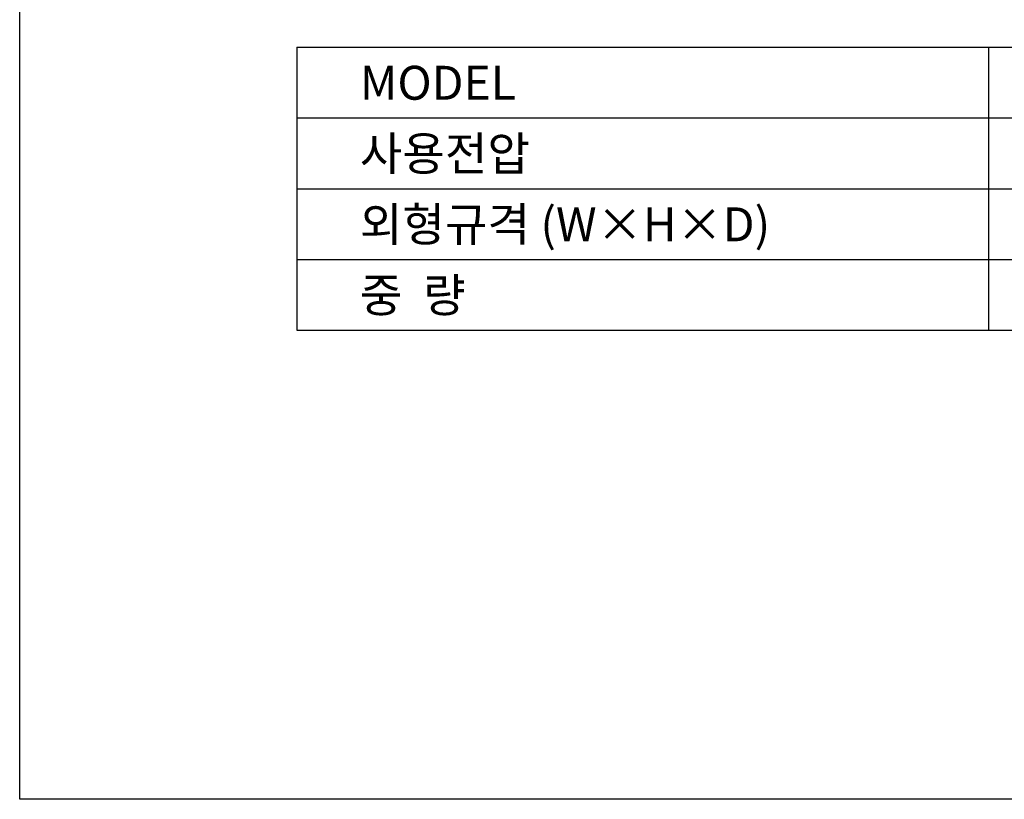
# Model space of a CAD drawing. Units: inches. Extents: x 880 to 1542, y -647 to 293.
# Drawn here: x 880 to 1170, y -647 to -417 of the extents above; entities that cross this region are included whole.
import ezdxf
from ezdxf.enums import TextEntityAlignment as Align

# ---------------------------------------------------------------- set-up
doc = ezdxf.new("R2010")
doc.units = ezdxf.units.IN
doc.header["$MEASUREMENT"] = 0
for name, color, linetype, lineweight in [('BOX-NOTE', 7, 'Continuous', 50), ('BOX-TEXT', 3, 'Continuous', 50), ('BOX-테두리', 7, 'Continuous', 50)]:
    doc.layers.add(name, color=color, linetype=linetype, lineweight=lineweight)
doc.styles.add('SH VISUAL-TEXT', font='txt')

msp = doc.modelspace()

# ---------------------------------------------------------------- linework, layer by layer
at = {"layer": 'BOX-NOTE', "linetype": 'Continuous', "lineweight": 25}
for p, q in [((961.42915, -424.75609), (961.42915, -508.23283)), ((961.42915, -424.75609), (1470.49142, -424.75609)), ((1165.4834, -424.75609), (1165.4834, -508.23283)), ((961.42915, -445.62528), (1470.49142, -445.62528)), ((961.42915, -466.49446), (1470.49142, -466.49446)), ((961.42915, -487.36365), (1470.49142, -487.36365)), ((961.42915, -508.23283), (1470.49142, -508.23283))]:
    msp.add_line(p, q, dxfattribs=at)
at = {"layer": 'BOX-테두리', "linetype": 'Continuous', "lineweight": 25, "flags": 128}
msp.add_lwpolyline([(879.62553, -646.52442), (879.62553, 236.8273), (1542.13932, 236.8273), (1542.13932, -646.52442)], close=True, dxfattribs=at)

# ---------------------------------------------------------------- texts
at = {"layer": 'BOX-TEXT', "style": 'SH VISUAL-TEXT'}
for s, p in [('MODEL', (979.97954, -435.24714)), ('사용전압', (979.97954, -456.11632)), ('외형규격 (W×H×D)', (979.97954, -476.98551)), ('중  량', (979.97954, -497.85469))]:
    msp.add_text(s, height=10, dxfattribs=at).set_placement(p, align=Align.MIDDLE_LEFT)

doc.saveas('drawing.dxf')
